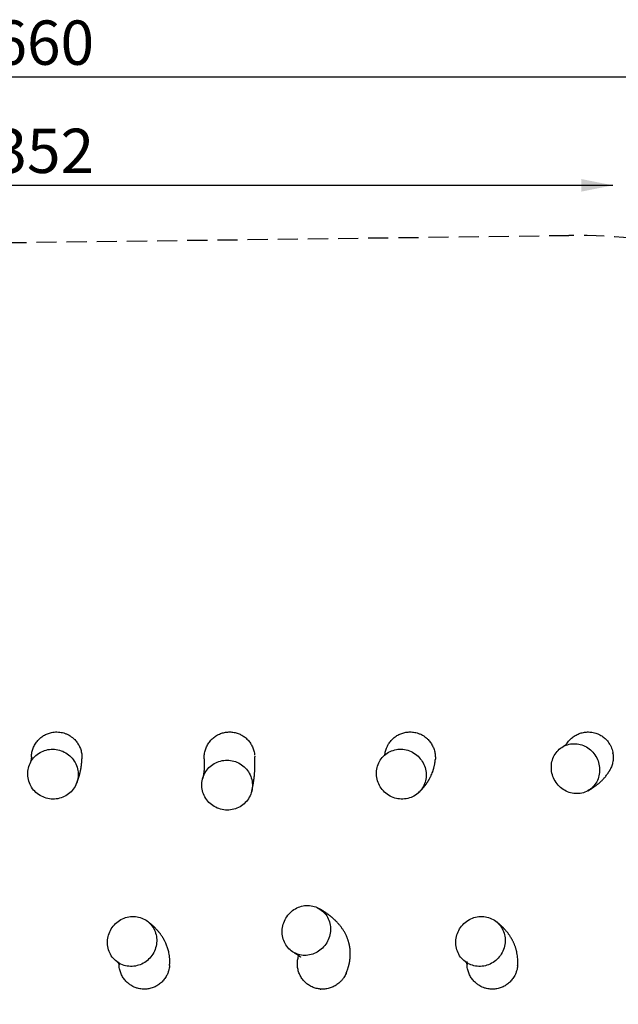
# Model space of a CAD drawing. Extents: x 0 to 1050, y 0 to 1485.
# Drawn here: x 509 to 698, y 775 to 1086 of the extents above; entities that cross this region are included whole.
import ezdxf

# ---------------------------------------------------------------- set-up
doc = ezdxf.new("R2010")
doc.units = 0
doc.header["$LTSCALE"] = 50
doc.header["$PDSIZE"] = -1
doc.linetypes.add('HIDDEN', pattern=[0.1905, 0.127, -0.0635])
doc.layers.get('0').update_dxf_attribs({"linetype": 'CONTINUOUS'})
doc.layers.add('SCHWARZ', color=7, linetype='CONTINUOUS')
doc.styles.add('SLDTEXTSTYLE3', font='GOTHIC.TTF', dxfattribs={"width": 0.913})
doc.dimstyles.new('SLDDIMSTYLE0', dxfattribs={"dimtxt": 14, "dimasz": 10, "dimexe": 0, "dimexo": 0.0625, "dimgap": 3.5, "dimtad": 1, "dimdec": 0, "dimrnd": 1e-09, "dimzin": 12, "dimtxsty": 'SLDTEXTSTYLE3', "dimsah": 1, "dimcen": 0.09, "dimazin": 3, "dimtfac": 1, "dimtdec": 0, "dimtofl": 0, "dimtmove": 0, "dimatfit": 3, "dimtolj": 1, "dimtzin": 12})

# ---------------------------------------------------------------- blocks, each defined once
blk = doc.blocks.new('*D5')
at = {"layer": 'SCHWARZ'}
blk.add_line((161.61, 779.34), (161.61, 860.55), dxfattribs=at)
for points in [[(161.61, 860.55), (159.61, 850.55), (163.61, 850.55)], [(161.61, 779.34), (163.61, 789.34), (159.61, 789.34)]]:
    blk.add_solid(points, dxfattribs=at)
at = {"layer": 'SCHWARZ', "insert": (143.73, 815.69, 0.01), "char_height": 14, "attachment_point": 1, "rotation": 90, "style": 'SLDTEXTSTYLE3'}
blk.add_mtext('81', dxfattribs=at)
blk = doc.blocks.new('*D6')
at = {"layer": 'SCHWARZ'}
blk.add_line((696.7, 1033.24), (345.03, 1033.24), dxfattribs=at)
for points in [[(345.03, 1033.24), (355.03, 1031.24), (355.03, 1035.24)], [(696.7, 1033.24), (686.7, 1035.24), (686.7, 1031.24)]]:
    blk.add_solid(points, dxfattribs=at)
at = {"layer": 'SCHWARZ', "insert": (501.09, 1051.13, 0.01), "char_height": 14, "attachment_point": 1, "style": 'SLDTEXTSTYLE3'}
blk.add_mtext('352', dxfattribs=at)
blk = doc.blocks.new('*D7')
at = {"layer": 'SCHWARZ'}
blk.add_line((139.88, 606.81), (139.88, 1017.42), dxfattribs=at)
for points in [[(139.88, 1017.42), (137.88, 1007.42), (141.88, 1007.42)], [(139.88, 606.81), (141.88, 616.81), (137.88, 616.81)]]:
    blk.add_solid(points, dxfattribs=at)
at = {"layer": 'SCHWARZ', "insert": (122, 810.51, -26.44), "char_height": 14, "attachment_point": 1, "rotation": 90, "style": 'SLDTEXTSTYLE3'}
blk.add_mtext('411', dxfattribs=at)
blk = doc.blocks.new('*D8')
at = {"layer": 'SCHWARZ'}
blk.add_line((849.88, 1067.44), (189.88, 1067.44), dxfattribs=at)
for points in [[(189.88, 1067.44), (199.88, 1065.44), (199.88, 1069.44)], [(849.88, 1067.44), (839.88, 1069.44), (839.88, 1065.44)]]:
    blk.add_solid(points, dxfattribs=at)
at = {"layer": 'SCHWARZ', "insert": (501.09, 1085.32, -26.44), "char_height": 14, "attachment_point": 1, "style": 'SLDTEXTSTYLE3'}
blk.add_mtext('660', dxfattribs=at)

msp = doc.modelspace()

# ---------------------------------------------------------------- linework, layer by layer
at = {"color": 7, "linetype": 'HIDDEN'}
msp.add_line((352.76, 1013.18), (682.76, 1017.42), dxfattribs=at)
at = {"color": 7, "linetype": 'CONTINUOUS'}
for p, q in [((567.64, 852.11), (567.63, 852.44)), ((583.63, 852.74), (583.62, 852.75)), ((527.18, 843.94), (527.19, 843.96)), ((527.19, 843.96), (527.25, 844.1)), ((582.64, 841.77), (582.66, 841.85)), ((635.4, 841.43), (635.68, 841.71)), ((688.78, 841.98), (689.29, 842.28)), ((604.28, 804.55), (603.8, 804.83)), ((549.66, 800.8), (549.64, 800.81)), ((550.02, 800.53), (549.67, 800.79)), ((660.09, 800.47), (659.72, 800.75)), ((540.73, 787.44), (540.73, 787.47)), ((650.63, 787.44), (650.64, 787.53))]:
    msp.add_line(p, q, dxfattribs=at)
at = {"color": 7, "linetype": 'CONTINUOUS', "flags": 128}
for points in [[(684.88, 841.08), (684.37, 841.13), (683.87, 841.21), (683.36, 841.33), (682.87, 841.48), (682.38, 841.66), (681.91, 841.87), (681.44, 842.12), (681, 842.4), (680.57, 842.7), (680.16, 843.04), (679.77, 843.4), (679.4, 843.79), (679.06, 844.2), (678.74, 844.63), (678.45, 845.08), (678.19, 845.54), (677.96, 846.03), (677.76, 846.52), (677.6, 847.03), (677.46, 847.54), (677.36, 848.06), (677.29, 848.59), (677.26, 849.12), (677.26, 849.64), (677.29, 850.17), (677.36, 850.69), (677.46, 851.2), (677.6, 851.7), (677.76, 852.18), (677.96, 852.66), (678.19, 853.12), (678.45, 853.55), (678.74, 853.97), (679.06, 854.37), (679.4, 854.74), (679.77, 855.09), (680.16, 855.41), (680.57, 855.7), (681, 855.95), (681.44, 856.18), (681.91, 856.38), (682.38, 856.54), (682.87, 856.67), (683.36, 856.77), (683.87, 856.83), (684.37, 856.85), (684.88, 856.84)], [(684.88, 856.84), (685.39, 856.8), (685.9, 856.72), (686.4, 856.6), (686.9, 856.45), (687.39, 856.27), (687.86, 856.05), (688.33, 855.81), (688.77, 855.53), (689.2, 855.22), (689.61, 854.89), (690, 854.53), (690.37, 854.14), (690.71, 853.73), (691.03, 853.3), (691.32, 852.85), (691.58, 852.38), (691.81, 851.9), (692, 851.4), (692.17, 850.9), (692.31, 850.38), (692.41, 849.86), (692.48, 849.34), (692.51, 848.81), (692.51, 848.28), (692.48, 847.76), (692.41, 847.24), (692.31, 846.73), (692.17, 846.23), (692, 845.74), (691.81, 845.27), (691.58, 844.81), (691.32, 844.37), (691.03, 843.95), (690.71, 843.56), (690.37, 843.19), (690, 842.84), (689.61, 842.52), (689.2, 842.23), (688.77, 841.97), (688.33, 841.74), (687.86, 841.55), (687.39, 841.38), (686.9, 841.25), (686.4, 841.16), (685.9, 841.1), (685.39, 841.07), (684.88, 841.08)], [(519.88, 839.35), (519.35, 839.37), (518.82, 839.43), (518.3, 839.53), (517.78, 839.66), (517.27, 839.82), (516.77, 840.02), (516.29, 840.24), (515.82, 840.5), (515.37, 840.79), (514.94, 841.11), (514.53, 841.46), (514.15, 841.83), (513.79, 842.22), (513.46, 842.64), (513.16, 843.08), (512.89, 843.54), (512.65, 844.01), (512.44, 844.5), (512.27, 845), (512.13, 845.51), (512.02, 846.02), (511.95, 846.55), (511.91, 847.07), (511.91, 847.6), (511.95, 848.12), (512.02, 848.65), (512.13, 849.16), (512.27, 849.67), (512.44, 850.16), (512.65, 850.64), (512.89, 851.11), (513.16, 851.56), (513.46, 851.99), (513.79, 852.4), (514.15, 852.78), (514.53, 853.14), (514.94, 853.48), (515.37, 853.78), (515.82, 854.06), (516.29, 854.31), (516.77, 854.52), (517.27, 854.71), (517.78, 854.85), (518.3, 854.97), (518.82, 855.05), (519.35, 855.1), (519.88, 855.11)], [(519.88, 855.11), (520.42, 855.08), (520.95, 855.02), (521.47, 854.93), (521.99, 854.8), (522.5, 854.63), (523, 854.44), (523.48, 854.21), (523.95, 853.95), (524.4, 853.66), (524.83, 853.34), (525.23, 853), (525.62, 852.63), (525.97, 852.23), (526.3, 851.81), (526.61, 851.37), (526.88, 850.92), (527.12, 850.44), (527.33, 849.96), (527.5, 849.46), (527.64, 848.95), (527.75, 848.43), (527.82, 847.91), (527.86, 847.38), (527.86, 846.85), (527.82, 846.33), (527.75, 845.81), (527.64, 845.29), (527.5, 844.79), (527.33, 844.29), (527.12, 843.81), (526.88, 843.34), (526.61, 842.9), (526.3, 842.47), (525.97, 842.06), (525.62, 841.67), (525.23, 841.31), (524.83, 840.98), (524.4, 840.67), (523.95, 840.39), (523.48, 840.15), (523, 839.93), (522.5, 839.75), (521.99, 839.6), (521.47, 839.48), (520.95, 839.4), (520.42, 839.36), (519.88, 839.35)], [(629.88, 839.35), (629.36, 839.38), (628.84, 839.45), (628.32, 839.56), (627.81, 839.69), (627.3, 839.87), (626.81, 840.07), (626.34, 840.31), (625.88, 840.58), (625.43, 840.87), (625.01, 841.2), (624.61, 841.55), (624.23, 841.93), (623.88, 842.33), (623.55, 842.76), (623.25, 843.2), (622.99, 843.66), (622.75, 844.14), (622.54, 844.63), (622.37, 845.13), (622.23, 845.65), (622.13, 846.17), (622.06, 846.69), (622.02, 847.22), (622.02, 847.74), (622.06, 848.27), (622.13, 848.79), (622.23, 849.3), (622.37, 849.8), (622.54, 850.29), (622.75, 850.77), (622.99, 851.23), (623.25, 851.68), (623.55, 852.1), (623.88, 852.51), (624.23, 852.89), (624.61, 853.24), (625.01, 853.57), (625.43, 853.86), (625.88, 854.13), (626.34, 854.37), (626.81, 854.58), (627.3, 854.75), (627.81, 854.89), (628.32, 855), (628.84, 855.07), (629.36, 855.1), (629.88, 855.11)], [(629.88, 855.11), (630.41, 855.07), (630.93, 855), (631.45, 854.9), (631.96, 854.76), (632.47, 854.59), (632.96, 854.38), (633.43, 854.14), (633.89, 853.88), (634.34, 853.58), (634.76, 853.25), (635.16, 852.9), (635.54, 852.52), (635.89, 852.12), (636.22, 851.7), (636.52, 851.25), (636.78, 850.79), (637.02, 850.31), (637.23, 849.82), (637.4, 849.32), (637.54, 848.81), (637.64, 848.29), (637.71, 847.76), (637.75, 847.24), (637.75, 846.71), (637.71, 846.19), (637.64, 845.67), (637.54, 845.16), (637.4, 844.65), (637.23, 844.16), (637.02, 843.68), (636.78, 843.22), (636.52, 842.78), (636.22, 842.35), (635.89, 841.95), (635.54, 841.57), (635.16, 841.21), (634.76, 840.89), (634.34, 840.59), (633.89, 840.32), (633.43, 840.08), (632.96, 839.88), (632.47, 839.7), (631.96, 839.56), (631.45, 839.46), (630.93, 839.39), (630.41, 839.35), (629.88, 839.35)], [(574.88, 835.88), (574.35, 835.9), (573.82, 835.95), (573.29, 836.05), (572.77, 836.17), (572.26, 836.33), (571.76, 836.52), (571.28, 836.75), (570.81, 837.01), (570.36, 837.29), (569.93, 837.61), (569.52, 837.95), (569.14, 838.32), (568.78, 838.71), (568.45, 839.13), (568.15, 839.57), (567.88, 840.02), (567.63, 840.49), (567.43, 840.98), (567.25, 841.48), (567.11, 841.99), (567, 842.5), (566.93, 843.03), (566.9, 843.55), (566.9, 844.08), (566.93, 844.6), (567, 845.13), (567.11, 845.64), (567.25, 846.15), (567.43, 846.64), (567.63, 847.13), (567.88, 847.59), (568.15, 848.05), (568.45, 848.48), (568.78, 848.89), (569.14, 849.28), (569.52, 849.64), (569.93, 849.98), (570.36, 850.28), (570.81, 850.56), (571.28, 850.81), (571.76, 851.03), (572.26, 851.22), (572.77, 851.37), (573.29, 851.49), (573.82, 851.57), (574.35, 851.62), (574.88, 851.63)], [(574.88, 851.63), (575.42, 851.61), (575.95, 851.55), (576.48, 851.46), (577, 851.34), (577.51, 851.18), (578, 850.98), (578.49, 850.76), (578.96, 850.5), (579.41, 850.21), (579.84, 849.9), (580.25, 849.56), (580.63, 849.19), (580.99, 848.79), (581.32, 848.38), (581.62, 847.94), (581.89, 847.49), (582.13, 847.01), (582.34, 846.53), (582.52, 846.03), (582.66, 845.52), (582.77, 845), (582.84, 844.48), (582.87, 843.96), (582.87, 843.43), (582.84, 842.9), (582.77, 842.38), (582.66, 841.87), (582.52, 841.36), (582.34, 840.86), (582.13, 840.38), (581.89, 839.91), (581.62, 839.46), (581.32, 839.03), (580.99, 838.62), (580.63, 838.23), (580.25, 837.87), (579.84, 837.53), (579.41, 837.22), (578.96, 836.94), (578.49, 836.69), (578, 836.48), (577.51, 836.29), (577, 836.14), (576.48, 836.02), (575.95, 835.94), (575.42, 835.89), (574.88, 835.88)], [(599.88, 789.98), (599.37, 789.97), (598.87, 789.99), (598.36, 790.05), (597.87, 790.15), (597.38, 790.28), (596.9, 790.44), (596.44, 790.64), (595.99, 790.87), (595.56, 791.13), (595.15, 791.42), (594.76, 791.73), (594.39, 792.08), (594.05, 792.45), (593.74, 792.85), (593.45, 793.27), (593.19, 793.71), (592.96, 794.16), (592.76, 794.64), (592.59, 795.13), (592.46, 795.63), (592.35, 796.14), (592.29, 796.66), (592.25, 797.18), (592.25, 797.71), (592.29, 798.23), (592.35, 798.76), (592.46, 799.28), (592.59, 799.79), (592.76, 800.3), (592.96, 800.8), (593.19, 801.28), (593.45, 801.75), (593.74, 802.2), (594.05, 802.63), (594.39, 803.03), (594.76, 803.42), (595.15, 803.78), (595.56, 804.12), (595.99, 804.42), (596.44, 804.7), (596.9, 804.95), (597.38, 805.16), (597.87, 805.34), (598.36, 805.49), (598.87, 805.61), (599.37, 805.69), (599.88, 805.73)], [(599.88, 805.73), (600.39, 805.74), (600.9, 805.72), (601.41, 805.66), (601.9, 805.56), (602.39, 805.43), (602.87, 805.27), (603.33, 805.07), (603.78, 804.84), (604.21, 804.58), (604.62, 804.29), (605.01, 803.98), (605.37, 803.63), (605.72, 803.26), (606.03, 802.86), (606.32, 802.44), (606.58, 802), (606.81, 801.55), (607.01, 801.07), (607.18, 800.58), (607.31, 800.08), (607.42, 799.57), (607.48, 799.06), (607.52, 798.53), (607.52, 798.01), (607.48, 797.48), (607.42, 796.95), (607.31, 796.43), (607.18, 795.92), (607.01, 795.41), (606.81, 794.91), (606.58, 794.43), (606.32, 793.96), (606.03, 793.51), (605.72, 793.08), (605.37, 792.68), (605.01, 792.29), (604.62, 791.93), (604.21, 791.59), (603.78, 791.29), (603.33, 791.01), (602.87, 790.76), (602.39, 790.55), (601.9, 790.37), (601.41, 790.22), (600.9, 790.1), (600.39, 790.02), (599.88, 789.98)], [(544.88, 786.5), (544.36, 786.5), (543.85, 786.53), (543.33, 786.6), (542.83, 786.7), (542.33, 786.83), (541.85, 787), (541.37, 787.21), (540.92, 787.44), (540.48, 787.71), (540.06, 788), (539.66, 788.32), (539.29, 788.67), (538.94, 789.05), (538.62, 789.45), (538.32, 789.87), (538.06, 790.32), (537.82, 790.78), (537.62, 791.25), (537.45, 791.74), (537.31, 792.24), (537.21, 792.76), (537.14, 793.27), (537.1, 793.8), (537.1, 794.33), (537.14, 794.85), (537.21, 795.38), (537.31, 795.9), (537.45, 796.41), (537.62, 796.91), (537.82, 797.41), (538.06, 797.89), (538.32, 798.35), (538.62, 798.8), (538.94, 799.22), (539.29, 799.63), (539.66, 800.01), (540.06, 800.37), (540.48, 800.7), (540.92, 801), (541.37, 801.27), (541.85, 801.51), (542.33, 801.72), (542.83, 801.9), (543.33, 802.04), (543.85, 802.15), (544.36, 802.22), (544.88, 802.26)], [(544.88, 802.26), (545.4, 802.26), (545.92, 802.23), (546.44, 802.17), (546.94, 802.07), (547.44, 801.93), (547.92, 801.76), (548.4, 801.56), (548.85, 801.32), (549.29, 801.06), (549.71, 800.76), (550.11, 800.44), (550.48, 800.09), (550.83, 799.71), (551.15, 799.31), (551.45, 798.89), (551.71, 798.45), (551.95, 797.99), (552.15, 797.51), (552.32, 797.02), (552.46, 796.52), (552.56, 796.01), (552.63, 795.49), (552.66, 794.97), (552.66, 794.44), (552.63, 793.91), (552.56, 793.39), (552.46, 792.87), (552.32, 792.35), (552.15, 791.85), (551.95, 791.36), (551.71, 790.88), (551.45, 790.41), (551.15, 789.97), (550.83, 789.54), (550.48, 789.14), (550.11, 788.75), (549.71, 788.4), (549.29, 788.07), (548.85, 787.77), (548.4, 787.5), (547.92, 787.25), (547.44, 787.04), (546.94, 786.87), (546.44, 786.73), (545.92, 786.62), (545.4, 786.54), (544.88, 786.5)], [(654.88, 786.5), (654.36, 786.5), (653.85, 786.53), (653.33, 786.6), (652.83, 786.7), (652.33, 786.84), (651.84, 787.01), (651.37, 787.21), (650.91, 787.44), (650.47, 787.71), (650.05, 788.01), (649.66, 788.33), (649.28, 788.68), (648.93, 789.06), (648.61, 789.46), (648.31, 789.88), (648.05, 790.32), (647.81, 790.78), (647.61, 791.26), (647.44, 791.75), (647.3, 792.25), (647.2, 792.76), (647.13, 793.28), (647.09, 793.81), (647.09, 794.33), (647.13, 794.86), (647.2, 795.38), (647.3, 795.9), (647.44, 796.42), (647.61, 796.92), (647.81, 797.42), (648.05, 797.89), (648.31, 798.36), (648.61, 798.8), (648.93, 799.23), (649.28, 799.63), (649.66, 800.02), (650.05, 800.37), (650.47, 800.7), (650.91, 801), (651.37, 801.27), (651.84, 801.51), (652.33, 801.72), (652.83, 801.9), (653.33, 802.04), (653.85, 802.15), (654.36, 802.22), (654.88, 802.26)], [(654.88, 802.26), (655.41, 802.26), (655.92, 802.23), (656.44, 802.17), (656.94, 802.06), (657.44, 801.93), (657.93, 801.76), (658.4, 801.55), (658.86, 801.32), (659.3, 801.05), (659.72, 800.76), (660.11, 800.43), (660.49, 800.08), (660.84, 799.71), (661.16, 799.31), (661.45, 798.88), (661.72, 798.44), (661.96, 797.98), (662.16, 797.51), (662.33, 797.01), (662.47, 796.51), (662.57, 796), (662.64, 795.48), (662.67, 794.96), (662.67, 794.43), (662.64, 793.9), (662.57, 793.38), (662.47, 792.86), (662.33, 792.35), (662.16, 791.84), (661.96, 791.35), (661.72, 790.87), (661.45, 790.41), (661.16, 789.96), (660.84, 789.53), (660.49, 789.13), (660.11, 788.75), (659.72, 788.39), (659.3, 788.06), (658.86, 787.76), (658.4, 787.49), (657.93, 787.25), (657.44, 787.04), (656.94, 786.87), (656.44, 786.72), (655.92, 786.62), (655.41, 786.54), (654.88, 786.5)]]:
    msp.add_lwpolyline(points, dxfattribs=at)
at = {"color": 7, "linetype": 'HIDDEN'}
msp.add_arc((684.88, 852.44), 165, 324.4797, 90.7368, dxfattribs=at)
at = {"color": 7, "linetype": 'CONTINUOUS'}
for points, knots in [([(513.09, 852.72), (513.09, 852.85), (513.1, 853.22), (513.18, 853.81), (513.33, 854.49), (513.53, 855.16), (513.79, 855.8), (514.1, 856.42), (514.46, 857.02), (514.87, 857.58), (515.33, 858.1), (515.82, 858.57), (516.36, 859.01), (516.93, 859.39), (517.53, 859.73), (518.14, 860), (518.79, 860.23), (519.5, 860.41), (520.27, 860.53), (521.16, 860.58), (522.05, 860.52), (522.92, 860.35), (523.77, 860.1), (524.59, 859.75), (525.36, 859.31), (526.08, 858.79), (526.7, 858.23), (527.22, 857.64), (527.62, 857.11), (527.98, 856.53), (528.3, 855.93), (528.56, 855.3), (528.77, 854.66), (528.92, 853.99), (529.02, 853.31), (529.07, 852.68), (529.05, 852.29), (529.05, 852.12)], [0, 0, 0, 0, 0.015585, 0.042693, 0.070386, 0.098283, 0.125304, 0.152515, 0.180023, 0.207939, 0.234756, 0.261764, 0.289072, 0.316792, 0.343218, 0.369834, 0.396645, 0.423927, 0.456467, 0.48937, 0.529431, 0.561741, 0.594406, 0.634148, 0.666551, 0.699306, 0.739183, 0.765425, 0.791847, 0.818451, 0.845492, 0.872111, 0.898912, 0.925995, 0.953462, 0.980418, 1, 1, 1, 1]), ([(567.63, 852.44), (567.64, 852.58), (567.64, 852.96), (567.7, 853.56), (567.82, 854.24), (568, 854.92), (568.24, 855.57), (568.53, 856.2), (568.87, 856.8), (569.27, 857.38), (569.71, 857.92), (570.19, 858.41), (570.7, 858.85), (571.26, 859.26), (571.85, 859.61), (572.46, 859.91), (573.08, 860.15), (573.74, 860.34), (574.4, 860.47), (575.07, 860.55), (575.73, 860.57), (576.4, 860.53), (577.06, 860.44), (577.71, 860.29), (578.34, 860.09), (578.96, 859.83), (579.55, 859.52), (580.12, 859.17), (580.65, 858.77), (581.15, 858.32), (581.61, 857.84), (582.04, 857.31), (582.41, 856.75), (582.75, 856.16), (583.03, 855.54), (583.26, 854.9), (583.44, 854.23), (583.55, 853.69), (583.57, 853.36), (583.58, 853.26)], [0, 0, 0, 0, 0.018063, 0.045938, 0.074007, 0.102689, 0.131583, 0.159387, 0.187387, 0.21601, 0.244849, 0.272328, 0.300002, 0.328296, 0.356807, 0.383867, 0.411118, 0.438976, 0.467045, 0.493783, 0.521002, 0.548221, 0.575939, 0.602587, 0.629706, 0.656826, 0.684432, 0.711252, 0.738542, 0.765831, 0.793603, 0.820782, 0.848147, 0.876089, 0.90423, 0.931806, 0.959571, 0.987928, 1, 1, 1, 1]), ([(624.7, 853.36), (624.72, 853.5), (624.76, 853.88), (624.9, 854.49), (625.13, 855.27), (625.49, 856.12), (625.96, 856.92), (626.44, 857.58), (626.9, 858.1), (627.4, 858.57), (627.94, 859.01), (628.51, 859.39), (629.11, 859.73), (629.72, 860), (630.37, 860.23), (631.03, 860.4), (631.69, 860.51), (632.36, 860.56), (633.03, 860.56), (633.76, 860.5), (634.52, 860.35), (635.37, 860.1), (636.19, 859.75), (636.96, 859.3), (637.68, 858.78), (638.3, 858.22), (638.82, 857.63), (639.22, 857.09), (639.58, 856.52), (639.89, 855.92), (640.15, 855.29), (640.36, 854.64), (640.52, 853.98), (640.61, 853.3), (640.65, 852.61), (640.65, 852.08), (640.62, 851.79), (640.61, 851.72)], [0, 0, 0, 0, 0.017818, 0.045753, 0.073892, 0.11477, 0.156307, 0.184462, 0.211543, 0.238818, 0.266394, 0.294386, 0.321075, 0.347954, 0.375131, 0.402717, 0.429124, 0.455719, 0.482508, 0.509495, 0.542165, 0.575194, 0.61542, 0.648154, 0.681245, 0.721534, 0.747994, 0.774637, 0.801464, 0.828734, 0.855527, 0.882504, 0.909765, 0.937413, 0.964524, 0.991823, 1, 1, 1, 1]), ([(681.92, 856.52), (682.03, 856.69), (682.25, 857.07), (682.66, 857.6), (683.13, 858.12), (683.64, 858.6), (684.19, 859.04), (684.78, 859.42), (685.39, 859.76), (686.02, 860.03), (686.68, 860.25), (687.36, 860.42), (688.03, 860.52), (688.71, 860.57), (689.39, 860.55), (690.12, 860.48), (690.89, 860.32), (691.74, 860.05), (692.5, 859.7), (693.17, 859.31), (693.71, 858.93), (694.22, 858.5), (694.73, 857.99), (695.22, 857.4), (695.71, 856.66), (696.12, 855.87), (696.43, 855.03), (696.66, 854.17), (696.78, 853.33), (696.81, 852.54), (696.78, 851.86), (696.7, 851.18), (696.55, 850.5), (696.35, 849.84), (696.12, 849.24), (695.92, 848.86), (695.84, 848.69)], [0, 0, 0, 0, 0.024145, 0.052742, 0.080459, 0.108372, 0.136594, 0.165238, 0.192615, 0.220189, 0.248071, 0.276378, 0.303254, 0.330325, 0.357595, 0.385347, 0.41834, 0.451703, 0.49235, 0.518588, 0.54501, 0.571621, 0.598423, 0.631235, 0.664403, 0.704745, 0.737963, 0.771537, 0.812386, 0.839426, 0.866651, 0.894064, 0.921927, 0.949363, 0.976988, 1, 1, 1, 1]), ([(682.06, 856.63), (682.06, 856.63), (682.06, 856.63), (682.05, 856.62), (682.01, 856.59), (681.96, 856.55), (681.9, 856.5), (681.84, 856.46), (681.77, 856.41), (681.7, 856.37), (681.62, 856.31), (681.55, 856.27), (681.49, 856.24), (681.46, 856.22), (681.41, 856.19), (681.35, 856.15), (681.28, 856.11), (681.18, 856.06), (681.11, 856.01), (681.07, 855.99)], [0, 0, 0, 0, 0.046376, 0.144761, 0.245677, 0.339556, 0.424474, 0.499061, 0.551228, 0.610928, 0.676294, 0.735979, 0.76031, 0.783104, 0.808595, 0.842945, 0.886251, 0.938577, 1, 1, 1, 1]), ([(513.08, 852.72), (513.08, 852.71), (513.08, 852.66), (513.08, 852.59), (513.07, 852.52), (513.07, 852.46), (513.06, 852.4), (513.06, 852.33), (513.05, 852.25), (513.04, 852.15), (513.03, 852.07), (513.02, 852.01), (513.01, 851.94), (513.01, 851.88), (513, 851.82), (512.99, 851.76), (512.98, 851.71), (512.96, 851.64), (512.95, 851.57), (512.93, 851.5), (512.91, 851.42), (512.9, 851.35), (512.88, 851.28), (512.86, 851.22), (512.84, 851.16), (512.82, 851.09), (512.8, 851.03), (512.78, 850.98), (512.77, 850.95), (512.76, 850.92), (512.75, 850.88), (512.73, 850.83), (512.71, 850.78), (512.68, 850.71), (512.65, 850.65), (512.63, 850.6), (512.62, 850.57)], [0, 0, 0, 0, 0.01939, 0.050293, 0.076983, 0.099571, 0.120991, 0.142544, 0.182409, 0.222062, 0.258921, 0.285188, 0.311989, 0.340158, 0.368351, 0.395175, 0.421592, 0.450318, 0.485962, 0.523297, 0.560854, 0.598233, 0.63311, 0.66511, 0.695426, 0.730106, 0.763298, 0.793017, 0.8054, 0.821633, 0.841717, 0.865655, 0.893449, 0.925101, 0.960617, 1, 1, 1, 1]), ([(582.66, 841.85), (582.67, 841.9), (582.7, 842.03), (582.74, 842.21), (582.79, 842.4), (582.83, 842.57), (582.86, 842.72), (582.89, 842.87), (582.92, 843.01), (582.95, 843.15), (582.98, 843.28), (583.01, 843.41), (583.03, 843.55), (583.06, 843.69), (583.09, 843.85), (583.12, 844.02), (583.15, 844.19), (583.18, 844.35), (583.2, 844.48), (583.22, 844.59), (583.23, 844.69), (583.25, 844.78), (583.26, 844.89), (583.28, 845.02), (583.31, 845.18), (583.33, 845.34), (583.35, 845.51), (583.37, 845.66), (583.39, 845.8), (583.4, 845.92), (583.42, 846.04), (583.43, 846.15), (583.44, 846.27), (583.46, 846.4), (583.47, 846.55), (583.49, 846.71), (583.5, 846.89), (583.52, 847.05), (583.53, 847.21), (583.55, 847.38), (583.56, 847.57), (583.58, 847.81), (583.59, 848.08), (583.61, 848.34), (583.62, 848.59), (583.63, 848.83), (583.64, 849.06), (583.65, 849.29), (583.66, 849.52), (583.66, 849.74), (583.66, 849.94), (583.67, 850.14), (583.67, 850.35), (583.67, 850.55), (583.67, 850.74), (583.67, 850.88), (583.67, 850.99), (583.67, 851.07), (583.67, 851.16), (583.66, 851.28), (583.66, 851.41), (583.66, 851.57), (583.66, 851.76), (583.65, 851.99), (583.64, 852.25), (583.63, 852.5), (583.63, 852.67), (583.63, 852.74)], [0, 0, 0, 0, 0.013102, 0.031358, 0.047842, 0.062552, 0.075488, 0.087023, 0.099852, 0.111889, 0.123135, 0.134318, 0.146117, 0.158997, 0.172958, 0.188, 0.203549, 0.217125, 0.228796, 0.238562, 0.246424, 0.254113, 0.263769, 0.275407, 0.289029, 0.304501, 0.319497, 0.333163, 0.345501, 0.35651, 0.366191, 0.3758, 0.386549, 0.39844, 0.411472, 0.427125, 0.443267, 0.45835, 0.472346, 0.485256, 0.504295, 0.526071, 0.551644, 0.577003, 0.600013, 0.620674, 0.643032, 0.664933, 0.686407, 0.708123, 0.726058, 0.745359, 0.765984, 0.785837, 0.803742, 0.8197, 0.82695, 0.834485, 0.843779, 0.854868, 0.86775, 0.882427, 0.902406, 0.924966, 0.950108, 0.97783, 1, 1, 1, 1]), ([(583.61, 852.95), (583.61, 852.92), (583.62, 852.85), (583.62, 852.79), (583.62, 852.75)], [0, 0, 0, 0, 0.4606881, 1, 1, 1, 1]), ([(624.78, 853.46), (624.78, 853.46), (624.78, 853.46), (624.78, 853.45), (624.77, 853.44), (624.75, 853.42), (624.74, 853.41), (624.73, 853.39), (624.71, 853.37), (624.69, 853.35), (624.67, 853.32), (624.65, 853.3), (624.63, 853.28), (624.61, 853.25), (624.58, 853.22), (624.54, 853.18), (624.49, 853.14), (624.45, 853.1), (624.43, 853.08)], [0, 0, 0, 0, 0.034583, 0.155314, 0.284114, 0.335554, 0.389519, 0.447149, 0.508459, 0.570161, 0.620972, 0.660441, 0.698047, 0.742108, 0.793104, 0.852955, 0.921906, 1, 1, 1, 1]), ([(527.25, 844.1), (527.26, 844.13), (527.31, 844.24), (527.39, 844.42), (527.47, 844.62), (527.54, 844.8), (527.6, 844.94), (527.65, 845.07), (527.69, 845.18), (527.73, 845.3), (527.79, 845.45), (527.85, 845.63), (527.93, 845.85), (528, 846.08), (528.08, 846.3), (528.15, 846.56), (528.23, 846.83), (528.31, 847.12), (528.38, 847.38), (528.44, 847.63), (528.5, 847.88), (528.55, 848.1), (528.59, 848.3), (528.63, 848.48), (528.67, 848.68), (528.71, 848.91), (528.75, 849.15), (528.79, 849.4), (528.83, 849.65), (528.86, 849.89), (528.89, 850.12), (528.92, 850.35), (528.94, 850.56), (528.96, 850.75), (528.98, 850.9), (528.99, 851.04), (529, 851.16), (529.01, 851.32), (529.02, 851.5), (529.03, 851.72), (529.04, 851.93), (529.05, 852.07), (529.05, 852.12)], [0, 0, 0, 0, 0.012021, 0.040058, 0.06474, 0.086068, 0.104044, 0.118435, 0.131385, 0.145649, 0.161258, 0.185889, 0.213036, 0.240522, 0.267798, 0.294865, 0.333535, 0.368338, 0.399553, 0.430078, 0.460485, 0.489861, 0.511474, 0.533364, 0.558345, 0.586591, 0.61767, 0.64862, 0.67963, 0.710595, 0.739695, 0.769698, 0.796487, 0.820908, 0.843274, 0.855785, 0.872217, 0.892571, 0.916845, 0.945037, 0.977145, 1, 1, 1, 1]), ([(567.64, 852.11), (567.64, 852.07), (567.65, 851.97), (567.65, 851.82), (567.66, 851.67), (567.66, 851.53), (567.66, 851.41), (567.67, 851.3), (567.67, 851.21), (567.67, 851.14), (567.67, 851.08), (567.67, 851.03), (567.67, 850.99), (567.67, 850.96), (567.67, 850.92), (567.67, 850.86), (567.67, 850.79), (567.67, 850.71), (567.67, 850.62), (567.67, 850.53), (567.67, 850.45), (567.67, 850.38), (567.67, 850.31), (567.67, 850.23), (567.67, 850.15), (567.67, 850.06), (567.67, 849.95), (567.66, 849.84), (567.66, 849.73), (567.66, 849.62), (567.65, 849.52), (567.65, 849.43), (567.65, 849.34), (567.64, 849.27), (567.64, 849.2), (567.64, 849.14), (567.63, 849.08), (567.63, 849), (567.62, 848.91), (567.62, 848.8), (567.61, 848.7), (567.6, 848.61), (567.59, 848.52), (567.59, 848.44), (567.58, 848.37), (567.57, 848.3), (567.57, 848.24), (567.56, 848.16), (567.55, 848.05), (567.53, 847.91), (567.51, 847.75), (567.5, 847.63), (567.49, 847.54), (567.47, 847.46), (567.46, 847.39), (567.46, 847.33), (567.45, 847.27), (567.44, 847.2), (567.42, 847.12), (567.41, 847.01), (567.39, 846.9), (567.37, 846.8), (567.35, 846.7), (567.33, 846.6), (567.31, 846.5), (567.29, 846.4), (567.27, 846.29), (567.24, 846.18), (567.21, 846.05), (567.18, 845.91), (567.15, 845.81), (567.14, 845.76)], [0, 0, 0, 0, 0.0179901, 0.0410813, 0.0621004, 0.0810489, 0.0979284, 0.11274, 0.125485, 0.1358133, 0.1442234, 0.1507159, 0.1552911, 0.1592923, 0.1656655, 0.1733239, 0.1822671, 0.1960992, 0.2097029, 0.2222801, 0.2338312, 0.244561, 0.2542421, 0.2646579, 0.2769758, 0.291195, 0.307315, 0.3253349, 0.3407905, 0.3570758, 0.372408, 0.3865272, 0.3994341, 0.4109308, 0.4212587, 0.4304182, 0.4395164, 0.4521403, 0.4667197, 0.4832505, 0.4998622, 0.5149948, 0.5286487, 0.541243, 0.5522716, 0.5629949, 0.5741382, 0.5857012, 0.5976839, 0.6273885, 0.658697, 0.6748029, 0.6898698, 0.7035821, 0.7159401, 0.7247303, 0.7342167, 0.7452351, 0.7577853, 0.7789027, 0.7983109, 0.8153516, 0.8317539, 0.849532, 0.8686887, 0.8848439, 0.9031217, 0.9237761, 0.9468071, 0.972215, 1, 1, 1, 1]), ([(635.69, 841.71), (635.75, 841.77), (635.87, 841.9), (636.05, 842.08), (636.22, 842.26), (636.35, 842.4), (636.46, 842.52), (636.55, 842.62), (636.65, 842.73), (636.77, 842.87), (636.91, 843.03), (637.04, 843.2), (637.17, 843.36), (637.28, 843.49), (637.37, 843.61), (637.46, 843.72), (637.54, 843.83), (637.63, 843.96), (637.76, 844.13), (637.91, 844.34), (638.07, 844.58), (638.22, 844.81), (638.35, 845.02), (638.47, 845.22), (638.58, 845.41), (638.72, 845.64), (638.86, 845.91), (639.03, 846.22), (639.25, 846.67), (639.51, 847.25), (639.73, 847.82), (639.87, 848.21), (639.94, 848.43), (640.02, 848.67), (640.09, 848.92), (640.17, 849.22), (640.26, 849.56), (640.35, 849.95), (640.42, 850.32), (640.47, 850.6), (640.5, 850.8), (640.52, 850.94), (640.55, 851.1), (640.57, 851.28), (640.59, 851.5), (640.61, 851.64), (640.61, 851.72)], [0, 0, 0, 0, 0.021168, 0.045148, 0.066427, 0.084634, 0.096764, 0.107355, 0.119953, 0.135431, 0.153574, 0.174648, 0.192106, 0.206174, 0.219862, 0.231021, 0.242534, 0.255712, 0.271902, 0.297375, 0.323411, 0.347048, 0.36832, 0.388218, 0.407233, 0.425366, 0.456814, 0.487438, 0.517388, 0.587725, 0.655093, 0.67574, 0.696623, 0.718255, 0.740726, 0.765709, 0.800991, 0.836965, 0.871775, 0.903164, 0.914522, 0.926513, 0.941187, 0.958576, 0.978673, 1, 1, 1, 1]), ([(689.3, 842.28), (689.31, 842.28), (689.39, 842.32), (689.51, 842.4), (689.68, 842.5), (689.8, 842.58), (689.9, 842.64), (689.99, 842.69), (690.08, 842.75), (690.26, 842.86), (690.49, 843.02), (690.77, 843.21), (691.02, 843.39), (691.26, 843.56), (691.5, 843.74), (691.74, 843.93), (691.98, 844.12), (692.22, 844.31), (692.46, 844.51), (692.68, 844.72), (692.89, 844.91), (693.15, 845.15), (693.45, 845.45), (693.8, 845.82), (694.15, 846.22), (694.5, 846.64), (694.85, 847.1), (695.19, 847.58), (695.43, 847.97), (695.59, 848.24), (695.69, 848.41), (695.77, 848.56), (695.82, 848.66), (695.84, 848.69)], [0, 0, 0, 0, 0.002524, 0.028403, 0.049193, 0.064908, 0.075907, 0.087126, 0.099686, 0.113586, 0.154146, 0.192273, 0.225057, 0.25671, 0.289736, 0.324997, 0.356065, 0.390209, 0.425841, 0.459298, 0.490437, 0.519518, 0.575038, 0.628922, 0.686788, 0.745323, 0.804093, 0.869025, 0.931107, 0.946692, 0.966091, 0.990259, 1, 1, 1, 1]), ([(613.51, 787.68), (613.52, 787.77), (613.56, 787.94), (613.6, 788.17), (613.63, 788.36), (613.65, 788.57), (613.68, 788.8), (613.71, 789.05), (613.73, 789.29), (613.75, 789.51), (613.76, 789.72), (613.77, 789.94), (613.78, 790.15), (613.79, 790.37), (613.79, 790.62), (613.78, 790.88), (613.77, 791.2), (613.75, 791.55), (613.71, 791.93), (613.67, 792.29), (613.62, 792.62), (613.57, 792.92), (613.52, 793.19), (613.46, 793.46), (613.39, 793.74), (613.31, 794.06), (613.2, 794.43), (613.08, 794.82), (612.95, 795.19), (612.81, 795.55), (612.59, 796.07), (612.27, 796.76), (611.87, 797.46), (611.53, 798.01), (611.26, 798.42), (610.99, 798.8), (610.71, 799.17), (610.44, 799.51), (610.19, 799.8), (609.96, 800.07), (609.73, 800.32), (609.48, 800.58), (609.24, 800.83), (609.01, 801.05), (608.8, 801.25), (608.62, 801.42), (608.46, 801.56), (608.33, 801.68), (608.19, 801.8), (608.04, 801.93), (607.86, 802.08), (607.69, 802.22), (607.52, 802.35), (607.38, 802.46), (607.25, 802.57), (607.12, 802.67), (606.96, 802.79), (606.78, 802.92), (606.61, 803.04), (606.45, 803.16), (606.31, 803.26), (606.16, 803.36), (606.01, 803.47), (605.83, 803.59), (605.64, 803.71), (605.45, 803.84), (605.28, 803.95), (605.14, 804.04), (605.01, 804.12), (604.86, 804.21), (604.67, 804.33), (604.47, 804.44), (604.34, 804.52), (604.28, 804.55)], [0, 0, 0, 0, 0.014875, 0.027702, 0.038306, 0.046688, 0.06125, 0.074768, 0.087258, 0.098699, 0.109479, 0.120491, 0.131147, 0.142314, 0.154177, 0.167508, 0.182166, 0.201029, 0.219732, 0.237432, 0.253438, 0.267389, 0.280472, 0.293134, 0.306647, 0.321662, 0.340271, 0.360071, 0.378754, 0.39639, 0.413124, 0.458709, 0.504121, 0.527404, 0.550641, 0.573781, 0.595665, 0.616416, 0.637184, 0.651956, 0.668401, 0.686325, 0.704528, 0.718886, 0.733005, 0.745393, 0.755834, 0.763199, 0.771611, 0.781653, 0.793316, 0.8048, 0.814783, 0.823263, 0.83045, 0.838816, 0.848433, 0.85927, 0.869741, 0.878959, 0.887586, 0.895339, 0.904212, 0.91436, 0.925653, 0.936521, 0.94651, 0.9536, 0.960237, 0.96827, 0.97852, 0.991643, 1, 1, 1, 1]), ([(556.72, 786.81), (556.72, 786.83), (556.73, 786.9), (556.74, 787.01), (556.74, 787.15), (556.75, 787.33), (556.76, 787.58), (556.77, 787.94), (556.77, 788.38), (556.74, 789.03), (556.66, 789.84), (556.53, 790.68), (556.36, 791.41), (556.2, 792.02), (556, 792.63), (555.78, 793.22), (555.55, 793.78), (555.34, 794.22), (555.16, 794.58), (555.02, 794.85), (554.86, 795.14), (554.7, 795.41), (554.54, 795.67), (554.37, 795.94), (554.18, 796.22), (553.99, 796.49), (553.8, 796.75), (553.64, 796.97), (553.47, 797.17), (553.33, 797.35), (553.2, 797.51), (553.08, 797.65), (552.96, 797.79), (552.84, 797.93), (552.69, 798.09), (552.5, 798.3), (552.28, 798.53), (552.05, 798.76), (551.83, 798.97), (551.63, 799.16), (551.44, 799.34), (551.27, 799.5), (551.08, 799.66), (550.86, 799.85), (550.61, 800.06), (550.33, 800.29), (550.13, 800.44), (550.02, 800.52)], [0, 0, 0, 0, 0.004005, 0.01463, 0.024005, 0.033131, 0.053673, 0.073374, 0.107463, 0.141204, 0.20193, 0.263913, 0.301768, 0.340722, 0.381075, 0.420332, 0.457214, 0.492009, 0.510486, 0.530112, 0.550059, 0.569793, 0.588427, 0.607195, 0.628342, 0.651565, 0.668725, 0.686499, 0.703026, 0.717293, 0.72935, 0.740495, 0.75163, 0.762789, 0.775115, 0.79369, 0.814463, 0.834549, 0.853637, 0.871257, 0.886599, 0.900403, 0.915357, 0.933079, 0.953504, 0.976281, 1, 1, 1, 1]), ([(666.62, 786.82), (666.62, 786.82), (666.63, 786.87), (666.63, 786.96), (666.64, 787.09), (666.65, 787.19), (666.66, 787.34), (666.66, 787.55), (666.67, 788.08), (666.66, 788.82), (666.57, 789.81), (666.45, 790.58), (666.32, 791.16), (666.23, 791.54), (666.13, 791.92), (666.02, 792.29), (665.9, 792.65), (665.78, 792.98), (665.66, 793.31), (665.51, 793.66), (665.36, 794), (665.2, 794.33), (665.05, 794.64), (664.89, 794.94), (664.73, 795.22), (664.57, 795.5), (664.4, 795.77), (664.22, 796.05), (664.04, 796.32), (663.87, 796.57), (663.68, 796.82), (663.49, 797.08), (663.27, 797.36), (663.04, 797.64), (662.83, 797.88), (662.66, 798.07), (662.53, 798.22), (662.4, 798.35), (662.28, 798.48), (662.17, 798.6), (662.06, 798.71), (661.94, 798.83), (661.8, 798.97), (661.64, 799.12), (661.5, 799.26), (661.36, 799.38), (661.26, 799.48), (661.17, 799.56), (661.09, 799.63), (661.01, 799.7), (660.93, 799.77), (660.82, 799.87), (660.67, 799.99), (660.49, 800.14), (660.3, 800.31), (660.16, 800.41), (660.09, 800.46)], [0, 0, 0, 0, 0.000286, 0.010828, 0.019529, 0.026426, 0.03283, 0.051295, 0.07068, 0.140141, 0.202177, 0.264168, 0.288942, 0.313695, 0.338424, 0.363062, 0.386317, 0.407861, 0.429023, 0.452036, 0.478069, 0.498885, 0.520744, 0.542041, 0.562254, 0.58045, 0.601667, 0.622275, 0.642665, 0.660861, 0.680043, 0.700747, 0.722718, 0.745799, 0.768759, 0.782247, 0.794069, 0.805067, 0.816, 0.826867, 0.836081, 0.846759, 0.858905, 0.87252, 0.887329, 0.897104, 0.905825, 0.91349, 0.920099, 0.92567, 0.932157, 0.940862, 0.953001, 0.967828, 0.985349, 1, 1, 1, 1]), ([(596.02, 790.85), (596.08, 790.82), (596.19, 790.76), (596.34, 790.67), (596.48, 790.59), (596.61, 790.51), (596.72, 790.45), (596.81, 790.39), (596.89, 790.34), (596.97, 790.29), (597.05, 790.23), (597.14, 790.18), (597.22, 790.12), (597.29, 790.07), (597.35, 790.02), (597.41, 789.98), (597.48, 789.94), (597.54, 789.89), (597.61, 789.84), (597.66, 789.79), (597.71, 789.75), (597.77, 789.71), (597.82, 789.66), (597.88, 789.61), (597.93, 789.57), (597.97, 789.52), (598.01, 789.48), (598.04, 789.45), (598.07, 789.43), (598.08, 789.41), (598.09, 789.4), (598.09, 789.4), (598.09, 789.4)], [0, 0, 0, 0, 0.0386, 0.075617, 0.111065, 0.143963, 0.173282, 0.199041, 0.221442, 0.244368, 0.270612, 0.299124, 0.328601, 0.354873, 0.377642, 0.399307, 0.424924, 0.454642, 0.485779, 0.51487, 0.541911, 0.567355, 0.606326, 0.64509, 0.686845, 0.73065, 0.777659, 0.827842, 0.877829, 0.925435, 0.968624, 1, 1, 1, 1]), ([(540.19, 787.9), (540.23, 787.88), (540.31, 787.82), (540.4, 787.74), (540.49, 787.68), (540.55, 787.63), (540.6, 787.59), (540.64, 787.55), (540.68, 787.52), (540.71, 787.49), (540.75, 787.46), (540.78, 787.43), (540.81, 787.4), (540.85, 787.36), (540.88, 787.33), (540.92, 787.29), (540.94, 787.27), (540.96, 787.24), (540.98, 787.23), (540.99, 787.21), (540.99, 787.21), (541, 787.2), (541, 787.2), (541, 787.2)], [0, 0, 0, 0, 0.071945, 0.135392, 0.190406, 0.237036, 0.275729, 0.310479, 0.342313, 0.374033, 0.407049, 0.444352, 0.485907, 0.528767, 0.591116, 0.651559, 0.707564, 0.758669, 0.808671, 0.8604, 0.919125, 0.983531, 1, 1, 1, 1]), ([(556.72, 786.81), (556.7, 786.62), (556.66, 786.19), (556.51, 785.44), (556.24, 784.55), (555.86, 783.7), (555.45, 783), (555.05, 782.44), (554.61, 781.91), (554.12, 781.42), (553.59, 780.97), (553.03, 780.58), (552.44, 780.23), (551.82, 779.94), (551.18, 779.7), (550.52, 779.51), (549.86, 779.39), (549.19, 779.32), (548.46, 779.3), (547.68, 779.37), (546.8, 779.53), (545.95, 779.79), (545.14, 780.15), (544.37, 780.6), (543.69, 781.09), (543.12, 781.62), (542.66, 782.11), (542.25, 782.64), (541.88, 783.21), (541.56, 783.8), (541.29, 784.42), (541.06, 785.06), (540.88, 785.78), (540.75, 786.58), (540.74, 787.15), (540.73, 787.44)], [0, 0, 0, 0, 0.023445, 0.051901, 0.093445, 0.135657, 0.164266, 0.191864, 0.219658, 0.247758, 0.276277, 0.303576, 0.33107, 0.358867, 0.387083, 0.414041, 0.441191, 0.468538, 0.496361, 0.529688, 0.563384, 0.604428, 0.637666, 0.671266, 0.71218, 0.739022, 0.766049, 0.793265, 0.820671, 0.84778, 0.875075, 0.902656, 0.930625, 0.965124, 1, 1, 1, 1]), ([(597.07, 787.44), (597.08, 787.66), (597.1, 788.12), (597.2, 788.81), (597.33, 789.41), (597.45, 789.78), (597.49, 789.92)], [0, 0, 0, 0, 0.270868, 0.543628, 0.822335, 1, 1, 1, 1]), ([(612.5, 784.4), (612.47, 784.34), (612.37, 784.06), (612.13, 783.59), (611.71, 782.89), (611.15, 782.15), (610.5, 781.48), (609.87, 780.96), (609.3, 780.56), (608.7, 780.22), (608.07, 779.92), (607.42, 779.68), (606.75, 779.5), (606.08, 779.38), (605.4, 779.31), (604.71, 779.31), (604.04, 779.36), (603.38, 779.47), (602.72, 779.64), (602.08, 779.86), (601.47, 780.13), (600.89, 780.45), (600.33, 780.82), (599.82, 781.24), (599.34, 781.69), (598.89, 782.19), (598.49, 782.72), (598.14, 783.28), (597.83, 783.88), (597.57, 784.5), (597.36, 785.14), (597.2, 785.84), (597.09, 786.61), (597.08, 787.16), (597.07, 787.44)], [0, 0, 0, 0, 0.008452, 0.039771, 0.071541, 0.117956, 0.165117, 0.197083, 0.227864, 0.258865, 0.290208, 0.322023, 0.352366, 0.382926, 0.413827, 0.445195, 0.475058, 0.505134, 0.53543, 0.566255, 0.596056, 0.626072, 0.655842, 0.685824, 0.715353, 0.745088, 0.775031, 0.805187, 0.835237, 0.865498, 0.895501, 0.92571, 0.962666, 1, 1, 1, 1]), ([(612.5, 784.4), (612.52, 784.43), (612.55, 784.52), (612.61, 784.65), (612.66, 784.78), (612.7, 784.9), (612.76, 785.05), (612.83, 785.25), (612.92, 785.5), (613, 785.76), (613.08, 785.99), (613.14, 786.2), (613.2, 786.4), (613.24, 786.56), (613.28, 786.69), (613.3, 786.79), (613.34, 786.92), (613.38, 787.08), (613.42, 787.26), (613.46, 787.46), (613.49, 787.6), (613.51, 787.68)], [0, 0, 0, 0, 0.039201, 0.0896287, 0.1329042, 0.1693683, 0.2058702, 0.2798182, 0.3628283, 0.445063, 0.5157973, 0.5792355, 0.6384864, 0.6943852, 0.7184957, 0.747351, 0.783936, 0.8282532, 0.8803054, 0.9400957, 1, 1, 1, 1]), ([(650.11, 787.96), (650.15, 787.93), (650.23, 787.87), (650.34, 787.79), (650.43, 787.71), (650.5, 787.65), (650.55, 787.61), (650.59, 787.57), (650.62, 787.54), (650.65, 787.52), (650.68, 787.49), (650.7, 787.47), (650.73, 787.44), (650.75, 787.42), (650.77, 787.4), (650.8, 787.37), (650.81, 787.35), (650.83, 787.34), (650.84, 787.32), (650.85, 787.31), (650.86, 787.3), (650.87, 787.29), (650.87, 787.29), (650.87, 787.28), (650.87, 787.28), (650.87, 787.28), (650.87, 787.29), (650.86, 787.3), (650.85, 787.31), (650.85, 787.33), (650.84, 787.35), (650.82, 787.37), (650.81, 787.39), (650.79, 787.44), (650.75, 787.54), (650.71, 787.66), (650.69, 787.73), (650.68, 787.77), (650.68, 787.81), (650.67, 787.84), (650.67, 787.87), (650.66, 787.9), (650.66, 787.93), (650.66, 787.96), (650.66, 787.99), (650.66, 788.01), (650.66, 788.02), (650.66, 788.03), (650.66, 788.04), (650.66, 788.05), (650.66, 788.05), (650.66, 788.05), (650.66, 788.05), (650.66, 788.05)], [0, 0, 0, 0, 0.028784, 0.054908, 0.078394, 0.099123, 0.116735, 0.128382, 0.138563, 0.149232, 0.160608, 0.173004, 0.185141, 0.199038, 0.214668, 0.229922, 0.243398, 0.255103, 0.27085, 0.285833, 0.300321, 0.312874, 0.32575, 0.339656, 0.355834, 0.374243, 0.393067, 0.411422, 0.428824, 0.448744, 0.46692, 0.484491, 0.501857, 0.520254, 0.597628, 0.675331, 0.699403, 0.721729, 0.742734, 0.763232, 0.785205, 0.804789, 0.825754, 0.849448, 0.874876, 0.899786, 0.923185, 0.941155, 0.95727, 0.973259, 0.981622, 0.992604, 1, 1, 1, 1]), ([(666.62, 786.82), (666.6, 786.62), (666.56, 786.2), (666.41, 785.44), (666.14, 784.55), (665.76, 783.7), (665.35, 783), (664.95, 782.44), (664.51, 781.91), (664.02, 781.42), (663.49, 780.97), (662.93, 780.58), (662.34, 780.23), (661.72, 779.94), (661.08, 779.7), (660.43, 779.51), (659.77, 779.39), (659.09, 779.32), (658.36, 779.3), (657.58, 779.37), (656.7, 779.53), (655.85, 779.79), (655.04, 780.15), (654.27, 780.6), (653.6, 781.09), (653.02, 781.62), (652.57, 782.11), (652.15, 782.64), (651.78, 783.21), (651.46, 783.8), (651.19, 784.42), (650.97, 785.06), (650.78, 785.78), (650.66, 786.58), (650.64, 787.15), (650.63, 787.44)], [0, 0, 0, 0, 0.023818, 0.052266, 0.093797, 0.135996, 0.164596, 0.192184, 0.219967, 0.248055, 0.276563, 0.303849, 0.331329, 0.359113, 0.387315, 0.414259, 0.441394, 0.468727, 0.496536, 0.529846, 0.563525, 0.604548, 0.637772, 0.671358, 0.712255, 0.739087, 0.766106, 0.793312, 0.82071, 0.847842, 0.87516, 0.902672, 0.930634, 0.965129, 1, 1, 1, 1])]:
    msp.add_open_spline(points, degree=3, knots=knots, dxfattribs=at)
at = {"layer": 'SCHWARZ'}
for p in [(696.7, 853.86), (604.36, 779.34)]:
    msp.add_point(p, dxfattribs=at)

# ---------------------------------------------------------------- dimensions: what is measured, and where the dimension line sits
for base, p1, p2, picture, middle in [((849.88, 1067.44), (189.88, 848.19), (849.88, 852.44), '*D8', (522.3, 1067.44)), ((345.03, 1033.24), (696.7, 853.86), (345.03, 851.96), '*D6', (522.3, 1033.24))]:
    dim = msp.add_linear_dim(base=base, p1=p1, p2=p2, dimstyle='SLDDIMSTYLE0', dxfattribs=at)
    dim.commit()
    dim.dimension.update_dxf_attribs({"geometry": picture, "text_midpoint": middle, "dimtype": 160})
for base, p1, p2, picture, middle in [((139.88, 606.81), (682.76, 1017.42), (654.88, 606.81), '*D7', (139.88, 831.72)), ((161.61, 860.55), (604.36, 779.34), (467.3, 860.55), '*D5', (161.61, 831.72))]:
    dim = msp.add_linear_dim(base=base, p1=p1, p2=p2, angle=90, dimstyle='SLDDIMSTYLE0', dxfattribs=at)
    dim.commit()
    dim.dimension.update_dxf_attribs({"geometry": picture, "text_midpoint": middle, "dimtype": 160})

doc.saveas('drawing.dxf')
